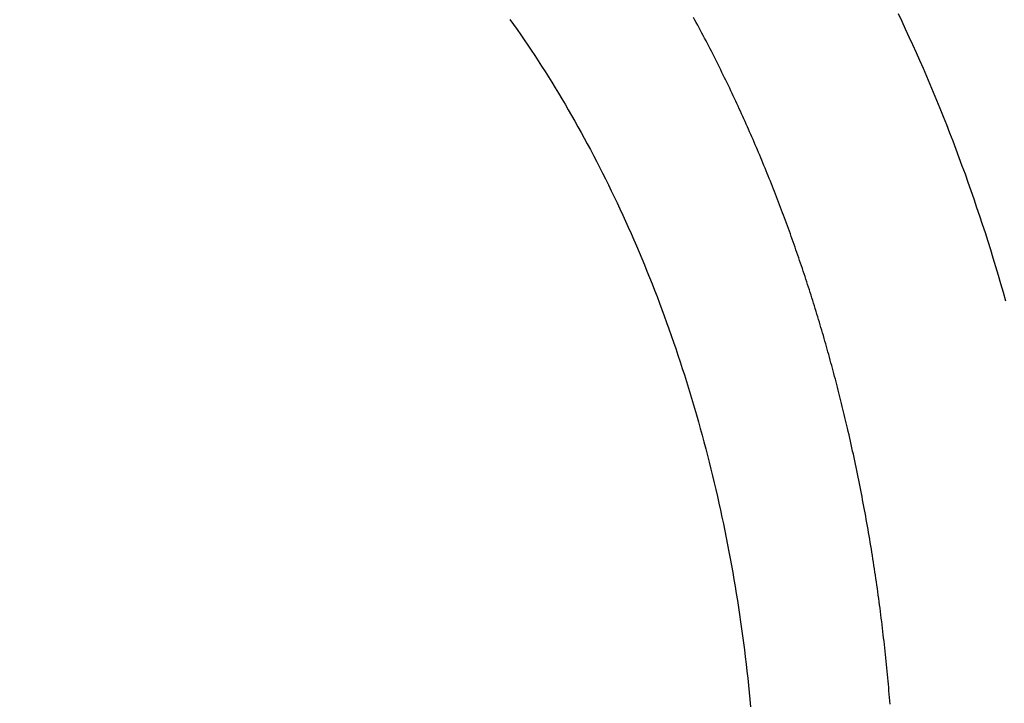
# Model space of a CAD drawing. Extents: x -471 to 69, y -64 to 154.
# Drawn here: x -280 to -279, y 0 to 1 of the extents above; entities that cross this region are included whole.
import ezdxf

# ---------------------------------------------------------------- set-up
doc = ezdxf.new("R2010")
doc.units = 0
doc.header["$LTSCALE"] = 3
doc.header["$MEASUREMENT"] = 0
doc.linetypes.add('PHANTOM', pattern=[2.5, 1.25, -0.25, 0.25, -0.25, 0.25, -0.25])
doc.layers.get('DEFPOINTS').update_dxf_attribs({"linetype": 'CONTINUOUS'})
doc.layers.add('ACCESOIRE', color=2, linetype='CONTINUOUS')
doc.layers.add('COTATION', color=7, linetype='CONTINUOUS')
doc.styles.add('TECHNIC', font='techb___.ttf')
doc.dimstyles.new('FICHE_TECHN', dxfattribs={"dimscale": 10, "dimtxt": 0.1875, "dimasz": 0.25, "dimexe": 0.125, "dimexo": 0.125, "dimgap": 0.125, "dimtad": 0, "dimdec": 3, "dimzin": 13, "dimdsep": 46, "dimlunit": 5, "dimtxsty": 'TECHNIC', "dimcen": 0.125, "dimclrd": 256, "dimclre": 256, "dimclrt": 256, "dimadec": 0, "dimazin": 0, "dimtfac": 1, "dimtdec": 3, "dimtofl": 0, "dimtmove": 0, "dimatfit": 2, "dimfxl": 0, "dimfrac": 2, "dimtolj": 1, "dimtzin": 0, "dimarcsym": 0})

# ---------------------------------------------------------------- blocks, each defined once
blk = doc.blocks.new('*D37')
at = {"layer": 'COTATION', "lineweight": -2}
for start, end in [(42.702433, 57.192663), (7.804511, 22.294741)]:
    blk.add_arc((-281.18265, -7.06077), 18.36761, start, end, dxfattribs=at)
at = {"layer": 'COTATION'}
for points in [[(-271.43218, 8.0124), (-271.02938, 8.74192), (-273.41934, 9.58556)], [(-262.56947, -4.53821), (-263.40087, -4.59492), (-262.81503, -7.06077)]]:
    blk.add_solid(points, dxfattribs=at)
at = {"layer": 'DEFPOINTS', "color": 0}
for p in [(-273.25186, 9.94466), (-275.30353, 5.54541), (-264.11264, -0.27961), (-338.16143, -7.06077), (-258.99665, -7.06077)]:
    blk.add_point(p, dxfattribs=at)
at = {"layer": 'COTATION', "insert": (-265.69131, 2.80776), "char_height": 1.875, "attachment_point": 5, "rotation": 302.49859, "style": 'TECHNIC'}
blk.add_mtext('\\A1;65°', dxfattribs=at)

msp = doc.modelspace()

# ---------------------------------------------------------------- linework, layer by layer
at = {"layer": 'ACCESOIRE', "color": 2, "linetype": 'PHANTOM', "ltscale": 0.25}
for p, q in [((-279.69866, 0.78159), (-279.69522, 0.77675)), ((-279.52179, 0.78096), (-279.52314, 0.78343)), ((-279.32761, 0.78719), (-279.32411, 0.77983)), ((-279.69522, 0.77675), (-279.69179, 0.77187)), ((-279.52045, 0.77848), (-279.52179, 0.78096)), ((-279.51911, 0.776), (-279.52045, 0.77848)), ((-279.51778, 0.77352), (-279.51911, 0.776)), ((-279.51645, 0.77104), (-279.51778, 0.77352)), ((-279.32411, 0.77983), (-279.32064, 0.77243)), ((-279.32064, 0.77243), (-279.3172, 0.76499)), ((-279.69179, 0.77187), (-279.68838, 0.76696)), ((-279.68838, 0.76696), (-279.68499, 0.76202)), ((-279.51513, 0.76855), (-279.51645, 0.77104)), ((-279.51382, 0.76606), (-279.51513, 0.76855)), ((-279.51251, 0.76357), (-279.51382, 0.76606)), ((-279.5112, 0.76107), (-279.51251, 0.76357)), ((-279.3172, 0.76499), (-279.31378, 0.75753)), ((-279.68499, 0.76202), (-279.68163, 0.75706)), ((-279.68163, 0.75706), (-279.67828, 0.75206)), ((-279.5099, 0.75857), (-279.5112, 0.76107)), ((-279.5086, 0.75607), (-279.5099, 0.75857)), ((-279.50731, 0.75357), (-279.5086, 0.75607)), ((-279.50603, 0.75106), (-279.50731, 0.75357)), ((-279.31378, 0.75753), (-279.3104, 0.75003)), ((-279.67828, 0.75206), (-279.67496, 0.74703)), ((-279.67496, 0.74703), (-279.67165, 0.74197)), ((-279.50475, 0.74856), (-279.50603, 0.75106)), ((-279.50347, 0.74604), (-279.50475, 0.74856)), ((-279.5022, 0.74353), (-279.50347, 0.74604)), ((-279.3104, 0.75003), (-279.30705, 0.74249)), ((-279.67165, 0.74197), (-279.66837, 0.73689)), ((-279.66837, 0.73689), (-279.66511, 0.73177)), ((-279.50094, 0.74102), (-279.5022, 0.74353)), ((-279.49967, 0.7385), (-279.50094, 0.74102)), ((-279.49842, 0.73598), (-279.49967, 0.7385)), ((-279.49717, 0.73345), (-279.49842, 0.73598)), ((-279.30705, 0.74249), (-279.30374, 0.73492)), ((-279.30374, 0.73492), (-279.30045, 0.72732)), ((-279.66511, 0.73177), (-279.66187, 0.72662)), ((-279.66187, 0.72662), (-279.65865, 0.72145)), ((-279.49592, 0.73093), (-279.49717, 0.73345)), ((-279.49468, 0.7284), (-279.49592, 0.73093)), ((-279.49345, 0.72587), (-279.49468, 0.7284)), ((-279.49222, 0.72334), (-279.49345, 0.72587)), ((-279.30045, 0.72732), (-279.29719, 0.71969)), ((-279.65865, 0.72145), (-279.65545, 0.71624)), ((-279.65545, 0.71624), (-279.65228, 0.71101)), ((-279.49099, 0.7208), (-279.49222, 0.72334)), ((-279.48977, 0.71826), (-279.49099, 0.7208)), ((-279.48855, 0.71572), (-279.48977, 0.71826)), ((-279.4874, 0.71329), (-279.48855, 0.71572)), ((-279.29719, 0.71969), (-279.29397, 0.71202)), ((-279.65228, 0.71101), (-279.64913, 0.70575)), ((-279.48624, 0.71086), (-279.4874, 0.71329)), ((-279.48509, 0.70842), (-279.48624, 0.71086)), ((-279.48395, 0.70599), (-279.48509, 0.70842)), ((-279.29397, 0.71202), (-279.29078, 0.70432)), ((-279.64913, 0.70575), (-279.64599, 0.70045)), ((-279.64599, 0.70045), (-279.64288, 0.69513)), ((-279.48281, 0.70355), (-279.48395, 0.70599)), ((-279.48167, 0.7011), (-279.48281, 0.70355)), ((-279.48054, 0.69866), (-279.48167, 0.7011)), ((-279.47941, 0.69621), (-279.48054, 0.69866)), ((-279.29078, 0.70432), (-279.28762, 0.69659)), ((-279.28762, 0.69659), (-279.28449, 0.68882)), ((-279.64288, 0.69513), (-279.6398, 0.68978)), ((-279.6398, 0.68978), (-279.63673, 0.68441)), ((-279.47829, 0.69377), (-279.47941, 0.69621)), ((-279.47718, 0.69132), (-279.47829, 0.69377)), ((-279.47606, 0.68887), (-279.47718, 0.69132)), ((-279.47495, 0.68641), (-279.47606, 0.68887)), ((-279.28449, 0.68882), (-279.28139, 0.68103)), ((-279.63673, 0.68441), (-279.63369, 0.679)), ((-279.63369, 0.679), (-279.63067, 0.67357)), ((-279.47385, 0.68396), (-279.47495, 0.68641)), ((-279.47275, 0.6815), (-279.47385, 0.68396)), ((-279.47165, 0.67904), (-279.47275, 0.6815)), ((-279.47056, 0.67658), (-279.47165, 0.67904)), ((-279.28139, 0.68103), (-279.27834, 0.67322)), ((-279.63067, 0.67357), (-279.62767, 0.6681)), ((-279.46948, 0.67411), (-279.47056, 0.67658)), ((-279.4684, 0.67165), (-279.46948, 0.67411)), ((-279.46732, 0.66918), (-279.4684, 0.67165)), ((-279.46625, 0.66671), (-279.46732, 0.66918)), ((-279.27834, 0.67322), (-279.27531, 0.66539)), ((-279.62767, 0.6681), (-279.6247, 0.66261)), ((-279.6247, 0.66261), (-279.62175, 0.65709)), ((-279.46518, 0.66424), (-279.46625, 0.66671)), ((-279.46411, 0.66177), (-279.46518, 0.66424)), ((-279.46305, 0.65929), (-279.46411, 0.66177)), ((-279.462, 0.65682), (-279.46305, 0.65929)), ((-279.27531, 0.66539), (-279.27233, 0.65753)), ((-279.62175, 0.65709), (-279.61882, 0.65155)), ((-279.61882, 0.65155), (-279.61591, 0.64597)), ((-279.46095, 0.65434), (-279.462, 0.65682)), ((-279.4599, 0.65186), (-279.46095, 0.65434)), ((-279.45886, 0.64938), (-279.4599, 0.65186)), ((-279.27233, 0.65753), (-279.26938, 0.64965)), ((-279.26938, 0.64965), (-279.26647, 0.64176)), ((-279.61591, 0.64597), (-279.61303, 0.64037)), ((-279.61303, 0.64037), (-279.61017, 0.63474)), ((-279.45782, 0.64689), (-279.45886, 0.64938)), ((-279.45679, 0.64441), (-279.45782, 0.64689)), ((-279.45576, 0.64192), (-279.45679, 0.64441)), ((-279.45474, 0.63943), (-279.45576, 0.64192)), ((-279.26647, 0.64176), (-279.26359, 0.63384)), ((-279.61017, 0.63474), (-279.60733, 0.62908)), ((-279.45372, 0.63694), (-279.45474, 0.63943)), ((-279.45271, 0.63445), (-279.45372, 0.63694)), ((-279.4517, 0.63195), (-279.45271, 0.63445)), ((-279.45069, 0.62945), (-279.4517, 0.63195)), ((-279.26359, 0.63384), (-279.26075, 0.6259)), ((-279.60733, 0.62908), (-279.60452, 0.6234)), ((-279.60452, 0.6234), (-279.60173, 0.61769)), ((-279.44969, 0.62696), (-279.45069, 0.62945)), ((-279.44869, 0.62446), (-279.44969, 0.62696)), ((-279.4477, 0.62195), (-279.44869, 0.62446)), ((-279.44671, 0.61945), (-279.4477, 0.62195)), ((-279.26075, 0.6259), (-279.25795, 0.61794)), ((-279.60173, 0.61769), (-279.59896, 0.61195)), ((-279.59896, 0.61195), (-279.59622, 0.60619)), ((-279.44572, 0.61694), (-279.44671, 0.61945)), ((-279.44474, 0.61444), (-279.44572, 0.61694)), ((-279.44377, 0.61193), (-279.44474, 0.61444)), ((-279.4428, 0.60942), (-279.44377, 0.61193)), ((-279.25795, 0.61794), (-279.25518, 0.60996)), ((-279.59622, 0.60619), (-279.5935, 0.6004)), ((-279.44183, 0.60691), (-279.4428, 0.60942)), ((-279.44087, 0.60439), (-279.44183, 0.60691)), ((-279.43991, 0.60188), (-279.44087, 0.60439)), ((-279.25518, 0.60996), (-279.25245, 0.60196)), ((-279.5935, 0.6004), (-279.59081, 0.59458)), ((-279.59081, 0.59458), (-279.58814, 0.58873)), ((-279.43896, 0.59936), (-279.43991, 0.60188)), ((-279.43801, 0.59684), (-279.43896, 0.59936)), ((-279.43706, 0.59432), (-279.43801, 0.59684)), ((-279.43612, 0.5918), (-279.43706, 0.59432)), ((-279.25245, 0.60196), (-279.24975, 0.59394)), ((-279.24975, 0.59394), (-279.2471, 0.5859)), ((-279.58814, 0.58873), (-279.58549, 0.58286)), ((-279.43519, 0.58927), (-279.43612, 0.5918)), ((-279.43426, 0.58675), (-279.43519, 0.58927)), ((-279.43333, 0.58422), (-279.43426, 0.58675)), ((-279.4324, 0.58169), (-279.43333, 0.58422)), ((-279.2471, 0.5859), (-279.24447, 0.57784)), ((-279.58549, 0.58286), (-279.58287, 0.57697)), ((-279.58287, 0.57697), (-279.58027, 0.57104)), ((-279.43149, 0.57916), (-279.4324, 0.58169)), ((-279.43057, 0.57663), (-279.43149, 0.57916)), ((-279.42966, 0.5741), (-279.43057, 0.57663)), ((-279.24447, 0.57784), (-279.24189, 0.56976)), ((-279.58027, 0.57104), (-279.5777, 0.56509)), ((-279.5777, 0.56509), (-279.57515, 0.55912)), ((-279.42876, 0.57156), (-279.42966, 0.5741)), ((-279.42785, 0.56903), (-279.42876, 0.57156)), ((-279.42696, 0.56649), (-279.42785, 0.56903)), ((-279.42606, 0.56395), (-279.42696, 0.56649)), ((-279.24189, 0.56976), (-279.23934, 0.56167)), ((-279.57515, 0.55912), (-279.57263, 0.55312)), ((-279.42518, 0.56141), (-279.42606, 0.56395)), ((-279.42429, 0.55887), (-279.42518, 0.56141)), ((-279.42341, 0.55632), (-279.42429, 0.55887)), ((-279.42254, 0.55378), (-279.42341, 0.55632)), ((-279.23934, 0.56167), (-279.23683, 0.55355)), ((-279.57263, 0.55312), (-279.57013, 0.54709)), ((-279.57013, 0.54709), (-279.56765, 0.54104)), ((-279.42167, 0.55123), (-279.42254, 0.55378)), ((-279.4208, 0.54868), (-279.42167, 0.55123)), ((-279.41994, 0.54613), (-279.4208, 0.54868)), ((-279.41908, 0.54358), (-279.41994, 0.54613)), ((-279.23683, 0.55355), (-279.23435, 0.54542)), ((-279.56765, 0.54104), (-279.56521, 0.53496)), ((-279.41822, 0.54103), (-279.41908, 0.54358)), ((-279.41737, 0.53847), (-279.41822, 0.54103)), ((-279.41653, 0.53592), (-279.41737, 0.53847)), ((-279.23435, 0.54542), (-279.23191, 0.53727)), ((-279.23191, 0.53727), (-279.22951, 0.5291)), ((-279.56521, 0.53496), (-279.56278, 0.52886)), ((-279.56278, 0.52886), (-279.56039, 0.52275)), ((-279.41569, 0.53336), (-279.41653, 0.53592)), ((-279.41485, 0.5308), (-279.41569, 0.53336)), ((-279.41402, 0.52824), (-279.41485, 0.5308)), ((-279.41319, 0.52568), (-279.41402, 0.52824)), ((-279.22951, 0.5291), (-279.22714, 0.52092)), ((-279.56039, 0.52275), (-279.55803, 0.51662)), ((-279.41236, 0.52312), (-279.41319, 0.52568)), ((-279.41155, 0.52055), (-279.41236, 0.52312)), ((-279.41073, 0.51799), (-279.41155, 0.52055)), ((-279.40992, 0.51542), (-279.41073, 0.51799)), ((-279.22714, 0.52092), (-279.22481, 0.51272)), ((-279.55803, 0.51662), (-279.55569, 0.51047)), ((-279.55569, 0.51047), (-279.55338, 0.5043)), ((-279.40911, 0.51285), (-279.40992, 0.51542)), ((-279.40831, 0.51028), (-279.40911, 0.51285)), ((-279.40751, 0.50771), (-279.40831, 0.51028)), ((-279.55338, 0.5043), (-279.5511, 0.49812)), ((-279.40671, 0.50514), (-279.40751, 0.50771)), ((-279.40592, 0.50256), (-279.40671, 0.50514)), ((-279.40514, 0.49999), (-279.40592, 0.50256)), ((-279.40436, 0.49741), (-279.40514, 0.49999)), ((-279.5511, 0.49812), (-279.54885, 0.49192)), ((-279.54885, 0.49192), (-279.54663, 0.48571)), ((-279.40358, 0.49484), (-279.40436, 0.49741)), ((-279.40281, 0.49226), (-279.40358, 0.49484)), ((-279.40204, 0.48968), (-279.40281, 0.49226)), ((-279.40127, 0.4871), (-279.40204, 0.48968)), ((-279.54663, 0.48571), (-279.54443, 0.47948)), ((-279.40051, 0.48451), (-279.40127, 0.4871)), ((-279.39975, 0.48193), (-279.40051, 0.48451)), ((-279.399, 0.47934), (-279.39975, 0.48193)), ((-279.54443, 0.47948), (-279.54227, 0.47323)), ((-279.54227, 0.47323), (-279.54013, 0.46697)), ((-279.39825, 0.47676), (-279.399, 0.47934)), ((-279.39751, 0.47417), (-279.39825, 0.47676)), ((-279.39677, 0.47158), (-279.39751, 0.47417)), ((-279.39604, 0.46899), (-279.39677, 0.47158)), ((-279.54013, 0.46697), (-279.53802, 0.46069)), ((-279.3953, 0.4664), (-279.39604, 0.46899)), ((-279.39458, 0.46381), (-279.3953, 0.4664)), ((-279.39385, 0.46121), (-279.39458, 0.46381)), ((-279.53802, 0.46069), (-279.53594, 0.4544)), ((-279.53594, 0.4544), (-279.53389, 0.44809)), ((-279.39314, 0.45862), (-279.39385, 0.46121)), ((-279.39242, 0.45602), (-279.39314, 0.45862)), ((-279.39171, 0.45343), (-279.39242, 0.45602)), ((-279.391, 0.45083), (-279.39171, 0.45343)), ((-279.53389, 0.44809), (-279.53187, 0.44177)), ((-279.3903, 0.44823), (-279.391, 0.45083)), ((-279.3896, 0.44563), (-279.3903, 0.44823)), ((-279.38891, 0.44303), (-279.3896, 0.44563)), ((-279.38822, 0.44042), (-279.38891, 0.44303)), ((-279.53187, 0.44177), (-279.52987, 0.43544)), ((-279.52987, 0.43544), (-279.5279, 0.42909)), ((-279.38753, 0.43782), (-279.38822, 0.44042)), ((-279.38685, 0.43521), (-279.38753, 0.43782)), ((-279.38618, 0.43261), (-279.38685, 0.43521)), ((-279.5279, 0.42909), (-279.52597, 0.42272)), ((-279.3855, 0.43), (-279.38618, 0.43261)), ((-279.38483, 0.42739), (-279.3855, 0.43)), ((-279.38417, 0.42478), (-279.38483, 0.42739)), ((-279.38351, 0.42217), (-279.38417, 0.42478)), ((-279.52597, 0.42272), (-279.52406, 0.41634)), ((-279.52406, 0.41634), (-279.52218, 0.40995)), ((-279.38285, 0.41956), (-279.38351, 0.42217)), ((-279.3822, 0.41695), (-279.38285, 0.41956)), ((-279.38155, 0.41434), (-279.3822, 0.41695)), ((-279.38091, 0.41172), (-279.38155, 0.41434)), ((-279.52218, 0.40995), (-279.52032, 0.40354)), ((-279.38026, 0.40911), (-279.38091, 0.41172)), ((-279.37963, 0.40649), (-279.38026, 0.40911)), ((-279.379, 0.40387), (-279.37963, 0.40649)), ((-279.52032, 0.40354), (-279.5185, 0.39712)), ((-279.5185, 0.39712), (-279.5167, 0.39069)), ((-279.37837, 0.40126), (-279.379, 0.40387)), ((-279.37774, 0.39864), (-279.37837, 0.40126)), ((-279.37712, 0.39602), (-279.37774, 0.39864)), ((-279.37651, 0.3934), (-279.37712, 0.39602)), ((-279.5167, 0.39069), (-279.51494, 0.38424)), ((-279.3759, 0.39077), (-279.37651, 0.3934)), ((-279.37518, 0.38768), (-279.3759, 0.39077)), ((-279.37447, 0.38458), (-279.37518, 0.38768)), ((-279.51494, 0.38424), (-279.5132, 0.37779)), ((-279.5132, 0.37779), (-279.51149, 0.37131)), ((-279.37376, 0.38148), (-279.37447, 0.38458)), ((-279.37306, 0.37838), (-279.37376, 0.38148)), ((-279.37237, 0.37528), (-279.37306, 0.37838)), ((-279.51149, 0.37131), (-279.50981, 0.36483)), ((-279.37168, 0.37217), (-279.37237, 0.37528)), ((-279.371, 0.36907), (-279.37168, 0.37217)), ((-279.37032, 0.36596), (-279.371, 0.36907)), ((-279.50981, 0.36483), (-279.50816, 0.35833)), ((-279.50816, 0.35833), (-279.50654, 0.35183)), ((-279.36965, 0.36286), (-279.37032, 0.36596)), ((-279.36898, 0.35975), (-279.36965, 0.36286)), ((-279.36832, 0.35664), (-279.36898, 0.35975)), ((-279.50654, 0.35183), (-279.50494, 0.34531)), ((-279.36767, 0.35353), (-279.36832, 0.35664)), ((-279.36702, 0.35042), (-279.36767, 0.35353)), ((-279.36638, 0.3473), (-279.36702, 0.35042)), ((-279.50494, 0.34531), (-279.50338, 0.33877)), ((-279.36574, 0.34419), (-279.36638, 0.3473)), ((-279.36511, 0.34107), (-279.36574, 0.34419)), ((-279.36448, 0.33796), (-279.36511, 0.34107)), ((-279.50338, 0.33877), (-279.50184, 0.33223)), ((-279.50184, 0.33223), (-279.50033, 0.32568)), ((-279.36386, 0.33484), (-279.36448, 0.33796)), ((-279.36324, 0.33172), (-279.36386, 0.33484)), ((-279.36263, 0.3286), (-279.36324, 0.33172)), ((-279.50033, 0.32568), (-279.49886, 0.31911)), ((-279.36203, 0.32548), (-279.36263, 0.3286)), ((-279.36143, 0.32236), (-279.36203, 0.32548)), ((-279.36084, 0.31924), (-279.36143, 0.32236)), ((-279.49886, 0.31911), (-279.49741, 0.31253)), ((-279.49741, 0.31253), (-279.49599, 0.30595)), ((-279.36025, 0.31611), (-279.36084, 0.31924)), ((-279.35967, 0.31299), (-279.36025, 0.31611)), ((-279.3591, 0.30986), (-279.35967, 0.31299)), ((-279.49599, 0.30595), (-279.49459, 0.29935)), ((-279.35853, 0.30674), (-279.3591, 0.30986)), ((-279.35796, 0.30361), (-279.35853, 0.30674)), ((-279.3574, 0.30048), (-279.35796, 0.30361)), ((-279.49459, 0.29935), (-279.49323, 0.29274)), ((-279.49323, 0.29274), (-279.4919, 0.28612)), ((-279.35685, 0.29735), (-279.3574, 0.30048)), ((-279.3563, 0.29422), (-279.35685, 0.29735)), ((-279.35576, 0.29109), (-279.3563, 0.29422)), ((-279.4919, 0.28612), (-279.49059, 0.2795)), ((-279.35522, 0.28795), (-279.35576, 0.29109)), ((-279.35469, 0.28482), (-279.35522, 0.28795)), ((-279.35417, 0.28168), (-279.35469, 0.28482)), ((-279.49059, 0.2795), (-279.48931, 0.27286)), ((-279.35365, 0.27855), (-279.35417, 0.28168)), ((-279.35313, 0.27541), (-279.35365, 0.27855)), ((-279.35262, 0.27227), (-279.35313, 0.27541)), ((-279.48931, 0.27286), (-279.48807, 0.26621)), ((-279.48807, 0.26621), (-279.48685, 0.25955)), ((-279.35212, 0.26914), (-279.35262, 0.27227)), ((-279.35162, 0.266), (-279.35212, 0.26914)), ((-279.35113, 0.26286), (-279.35162, 0.266)), ((-279.48685, 0.25955), (-279.48566, 0.25289)), ((-279.35065, 0.25971), (-279.35113, 0.26286)), ((-279.35017, 0.25657), (-279.35065, 0.25971)), ((-279.34969, 0.25343), (-279.35017, 0.25657)), ((-279.48566, 0.25289), (-279.4845, 0.24621)), ((-279.4845, 0.24621), (-279.48337, 0.23953)), ((-279.34922, 0.25029), (-279.34969, 0.25343)), ((-279.34876, 0.24714), (-279.34922, 0.25029)), ((-279.3483, 0.244), (-279.34876, 0.24714)), ((-279.48337, 0.23953), (-279.48226, 0.23284)), ((-279.34785, 0.24085), (-279.3483, 0.244)), ((-279.3474, 0.2377), (-279.34785, 0.24085)), ((-279.34696, 0.23455), (-279.3474, 0.2377)), ((-279.48226, 0.23284), (-279.48119, 0.22614)), ((-279.48119, 0.22614), (-279.48015, 0.21943)), ((-279.34652, 0.23141), (-279.34696, 0.23455)), ((-279.34609, 0.22826), (-279.34652, 0.23141)), ((-279.34567, 0.22511), (-279.34609, 0.22826)), ((-279.48015, 0.21943), (-279.47913, 0.21271)), ((-279.34525, 0.22196), (-279.34567, 0.22511)), ((-279.34483, 0.2188), (-279.34525, 0.22196)), ((-279.34443, 0.21565), (-279.34483, 0.2188)), ((-279.47913, 0.21271), (-279.47815, 0.20599)), ((-279.34402, 0.2125), (-279.34443, 0.21565)), ((-279.34363, 0.20934), (-279.34402, 0.2125)), ((-279.34324, 0.20619), (-279.34363, 0.20934)), ((-279.47815, 0.20599), (-279.47719, 0.19925)), ((-279.47719, 0.19925), (-279.47626, 0.19251)), ((-279.34285, 0.20303), (-279.34324, 0.20619)), ((-279.34247, 0.19988), (-279.34285, 0.20303)), ((-279.34209, 0.19672), (-279.34247, 0.19988)), ((-279.47626, 0.19251), (-279.47536, 0.18577)), ((-279.34173, 0.19356), (-279.34209, 0.19672)), ((-279.34136, 0.19041), (-279.34173, 0.19356)), ((-279.341, 0.18725), (-279.34136, 0.19041)), ((-279.47536, 0.18577), (-279.47449, 0.17901)), ((-279.47449, 0.17901), (-279.47365, 0.17225)), ((-279.34065, 0.18409), (-279.341, 0.18725)), ((-279.3403, 0.18093), (-279.34065, 0.18409)), ((-279.33996, 0.17777), (-279.3403, 0.18093)), ((-279.47365, 0.17225), (-279.47284, 0.16549)), ((-279.33963, 0.17461), (-279.33996, 0.17777)), ((-279.3393, 0.17145), (-279.33963, 0.17461)), ((-279.33897, 0.16828), (-279.3393, 0.17145)), ((-279.47284, 0.16549), (-279.47206, 0.15871)), ((-279.33865, 0.16512), (-279.33897, 0.16828)), ((-279.33834, 0.16196), (-279.33865, 0.16512)), ((-279.33803, 0.15879), (-279.33834, 0.16196)), ((-279.47206, 0.15871), (-279.47131, 0.15193)), ((-279.47131, 0.15193), (-279.47059, 0.14515)), ((-279.33773, 0.15563), (-279.33803, 0.15879)), ((-279.33743, 0.15246), (-279.33773, 0.15563)), ((-279.33714, 0.1493), (-279.33743, 0.15246)), ((-279.47059, 0.14515), (-279.46989, 0.13835)), ((-279.33685, 0.14613), (-279.33714, 0.1493)), ((-279.33657, 0.14297), (-279.33685, 0.14613)), ((-279.33629, 0.1398), (-279.33657, 0.14297)), ((-279.46989, 0.13835), (-279.46923, 0.13156)), ((-279.33602, 0.13663), (-279.33629, 0.1398)), ((-279.33576, 0.13346), (-279.33602, 0.13663)), ((-279.3355, 0.13029), (-279.33576, 0.13346)), ((-279.46923, 0.13156), (-279.46859, 0.12475)), ((-279.33525, 0.12713), (-279.3355, 0.13029))]:
    msp.add_line(p, q, dxfattribs=at)

# ---------------------------------------------------------------- dimensions: what is measured, and where the dimension line sits
at = {"layer": 'COTATION'}
dim = msp.add_angular_dim_2l(base=(-264.11264, -0.27961), line1=((-273.25186, 9.94466), (-275.30353, 5.54541)), line2=((-338.16143, -7.06077), (-258.99665, -7.06077)), dimstyle='FICHE_TECHN', override={"dimpost": ''}, dxfattribs=at)
dim.commit()
dim.dimension.update_dxf_attribs({"geometry": '*D37', "text_midpoint": (-265.69131, 2.80776)})

doc.saveas('drawing.dxf')
